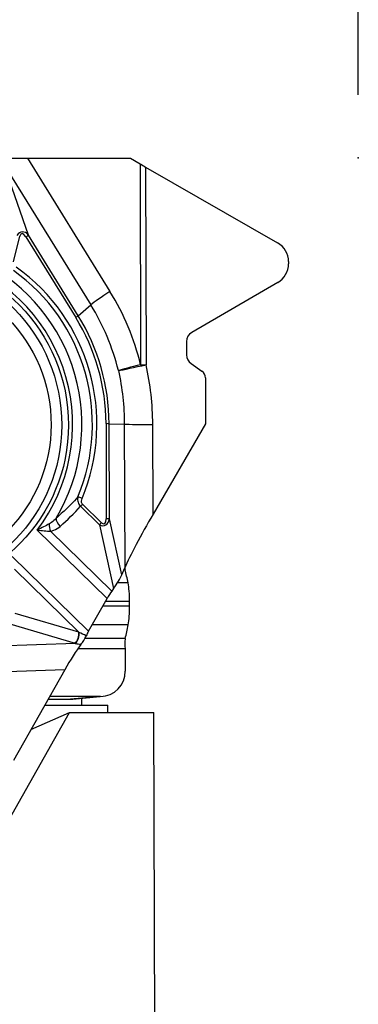
# Model space of a CAD drawing. Units: millimetres. Extents: x -65 to 97, y -58 to 82.
# Drawn here: x 72 to 80, y 35 to 58 of the extents above; entities that cross this region are included whole.
import ezdxf

# ---------------------------------------------------------------- set-up
doc = ezdxf.new("R2010")
doc.units = ezdxf.units.MM
doc.layers.get('0').update_dxf_attribs({"linetype": 'CONTINUOUS'})
doc.layers.add('1', color=4, linetype='CONTINUOUS')
doc.layers.add('2', color=7, linetype='CONTINUOUS')
doc.styles.add('DEFAULT', font='simplex.shx')
doc.dimstyles.get("Standard").update_dxf_attribs({"dimtxt": 0.18, "dimasz": 0.18, "dimexe": 0.18, "dimexo": 0.0625, "dimgap": 0.09, "dimtad": 1, "dimzin": 0, "dimdsep": 52, "dimtxsty": 'Standard', "dimcen": 0.09, "dimadec": 0, "dimazin": 0, "dimtfac": 1, "dimtdec": 4, "dimtofl": 0, "dimtmove": 0, "dimatfit": 3, "dimfxl": 1, "dimtolj": 1, "dimtzin": 0, "dimarcsym": 0})

# ---------------------------------------------------------------- blocks, each defined once
blk = doc.blocks.new('DimnDraft3D3')
at = {"layer": '2'}
for p, q in [((0, 1.5), (0, 77.75)), ((80, 56.5), (80, 77.75)), ((0, 74.75), (2.999999, 75.144957)), ((2.999999, 75.144957), (3.000001, 74.355043)), ((80, 74.75), (76.999999, 75.144957)), ((77.000001, 74.355043), (76.999999, 75.144957)), ((80, 74.75), (0, 74.75)), ((0, 74.75), (3.000001, 74.355043)), ((80, 74.75), (77.000001, 74.355043))]:
    blk.add_line(p, q, dxfattribs=at)
at = {"layer": '2', "insert": (38.496053, 75.875), "char_height": 4.5, "attachment_point": 7, "line_spacing_factor": 1.084337, "style": 'DEFAULT'}
blk.add_mtext('\\W01.000;\\fsimplex.shx,bigfont.shx;80 ', dxfattribs=at)
blk = doc.blocks.new('_CLOSED')
at = {"lineweight": -2}
for p, q in [((-1, 0.166667), (0, 0)), ((-1, 0.166667), (-1, -0.166667)), ((0, 0), (-1, -0.166667)), ((0, 0), (-1, 0))]:
    blk.add_line(p, q, dxfattribs=at)

msp = doc.modelspace()

# ---------------------------------------------------------------- linework, layer by layer
at = {"layer": '1'}
for p, q in [((72.1074, 54.9896), (74.5661, 54.9896)), ((72.1074, 54.9896), (74.0725, 51.8121)), ((74.5661, 54.9896), (74.7897, 54.8568)), ((71.5327, 54.8605), (73.6159, 51.4921)), ((72.1271, 53.1565), (71.5361, 54.8509)), ((74.7897, 54.8568), (74.804, 50.0652)), ((74.9202, 54.7806), (78.0724, 52.9735)), ((74.9202, 54.7806), (74.9343, 50.0654)), ((71.7676, 52.5162), (71.917, 53.1321)), ((72.0662, 53.1138), (73.2554, 51.1909)), ((73.3163, 51.2336), (72.1271, 53.1565)), ((78.3347, 52.5258), (78.3348, 52.475)), ((78.0752, 52.0257), (76.0252, 50.8341)), ((73.3163, 51.2336), (73.6159, 51.4921)), ((75.9004, 50.6181), (75.9013, 50.2974)), ((76.0087, 50.094), (76.267, 49.9143)), ((76.3529, 49.7516), (76.3562, 48.6587)), ((73.978, 48.6594), (73.9847, 46.3919)), ((74.058, 46.3912), (74.0512, 48.6586)), ((74.0512, 48.6586), (74.4143, 48.6465)), ((74.4143, 48.6465), (74.4245, 45.218)), ((75.1004, 46.5022), (75.094, 48.6412)), ((76.3562, 48.6587), (75.1004, 46.5022)), ((73.8681, 46.2962), (73.417, 46.7371)), ((73.3692, 46.6905), (73.8202, 46.2496)), ((74.3551, 45.056), (74.058, 46.3912)), ((72.3346, 46.1227), (74.0042, 44.4905)), ((74.1137, 44.6638), (72.6522, 46.0926)), ((73.8202, 46.2496), (74.159, 44.7269)), ((73.5626, 43.7098), (71.738, 45.4935)), ((71.7926, 45.186), (73.33, 43.6831)), ((74.3551, 45.056), (74.4245, 45.218)), ((74.4325, 45.1722), (74.4049, 45.1722)), ((74.5054, 44.86), (74.2475, 44.86)), ((74.159, 44.7269), (74.1137, 44.6638)), ((73.5626, 43.7098), (74.0042, 44.4905)), ((74.5403, 44.4205), (73.9645, 44.4205)), ((74.5406, 44.307), (74.5403, 44.4205)), ((74.5406, 44.307), (73.9003, 44.307)), ((73.33, 43.6831), (71.8123, 44.132)), ((71.6785, 43.8816), (73.2395, 43.4198)), ((74.5079, 43.8619), (73.6484, 43.8619)), ((74.4367, 43.5375), (73.4723, 43.5375)), ((73.2483, 43.4173), (69.339, 43.2786)), ((74.4374, 43.2845), (73.3025, 43.2845)), ((74.4374, 43.2845), (74.4387, 42.755)), ((72.9942, 42.79), (69.3064, 42.6593)), ((72.9942, 42.79), (71.7713, 40.6281)), ((72.595, 42.0844), (73.1286, 42.0844)), ((73.8494, 42.1551), (72.635, 42.1551)), ((73.8494, 42.1551), (73.1286, 42.0844)), ((73.1854, 42.0871), (73.9062, 42.1578)), ((73.3892, 42.1071), (73.3897, 41.9429)), ((72.5149, 41.9428), (74.0202, 41.9428)), ((74.0207, 41.773), (74.0202, 41.9428)), ((70.8442, 37.7699), (73.1087, 41.773)), ((72.1868, 41.3627), (73.1087, 41.773)), ((73.1087, 41.773), (75.1195, 41.773)), ((75.142, 34.224), (75.1195, 41.773))]:
    msp.add_line(p, q, dxfattribs=at)
for centre, major_axis, ratio, start_param, end_param in [((72.2376, 55.0025), (-0.8806, -0.0019), 0.014477, 0.5286202, 1.4223527), ((74.9199, 54.8697), (-0.7503, 0.4347), 0.088816, 1.4480089, 1.6225418), ((72.0156, 52.9251), (-0.0543, 0.3076), 0.644722, -0.8398051, 0.6573055), ((72.033, 52.9268), (-0.0724, 0.2667), 0.374291, -0.8997691, 0.5973415), ((72.0488, 53.1121), (0.085, 0.0526), 0.077665, -1.4134429, -0.4535118), ((77.8066, 52.5242), (-0.528, -0.0016), 0.984667, -3.1415788, -2.1010354), ((69.1337, 48.6456), (0.4048, -4.0888), 0.984662, 0.8123432, 2.6934201), ((69.1601, 48.6482), (0.4243, -4.2858), 0.984662, 0.9257496, 2.5800138), ((69.2726, 48.6594), (-0.4489, 4.535), 0.984662, -2.0698775, -0.7075445), ((77.8068, 52.4734), (-0.528, -0.0016), 0.984667, 2.1010631, -3.1415788), ((69.2597, 48.6581), (0.4394, -4.4389), 0.984662, 1.0717152, 2.4340482), ((74.2027, 51.825), (-0.6379, -0.3945), 0.077665, -1.4134429, -0.4535118), ((69.0828, 48.6406), (-0.5897, 5.9567), 0.984662, -1.4276187, -1.1094583), ((69.1383, 48.6461), (0.5292, -5.3454), 0.984662, 1.7139739, 2.0321344), ((73.238, 51.1892), (0.085, 0.0526), 0.077665, -1.4134429, -0.4535118), ((69.2652, 48.6586), (-0.4787, 4.8362), 0.984662, -1.6679636, -1.1094583), ((69.2726, 48.6594), (0.4707, -4.7547), 0.984662, 1.473629, 2.0321344), ((76.1542, 50.6188), (-0.2539, -0.0008), 0.984667, -1.0405296, 0.0000138), ((76.1552, 50.2982), (-0.2539, -0.0008), 0.984667, 0.0000138, 0.9527335), ((74.9342, 50.0781), (-0.7319, -0.1639), 0.016523, 0.4371739, 1.5671218), ((74.9342, 50.0781), (-0.7286, -0.178), 0.024895, -1.3971861, -0.437255), ((74.9342, 50.0781), (-0.75, -0.0022), 0.016926, 1.3962381, 1.5707711), ((68.1816, 48.6206), (-6.9124, -0.0206), 0.977133, -3.1415834, -2.9290641), ((76.1499, 49.751), (-0.2031, -0.0006), 0.984667, -3.1415788, -2.1888591), ((73.9606, 48.6576), (0.1, 0.0003), 0.016926, 0.436307, 1.3962381), ((75.094, 48.6539), (-0.75, -0.0022), 0.016926, 0.436307, 1.5707711), ((73.3909, 46.8752), (0.0923, -0.0384), 0.083505, 1.4164578, 2.7254547), ((73.3997, 46.7354), (0.0699, 0.0715), 0.113154, -2.1348665, -1.4367348), ((69.7846, 49.2853), (-4.3814, -2.4686), 0.85965, 1.8094414, 1.9473505), ((75.1011, 46.2893), (-0.7404, -1.2978), 0.071516, -1.6946296, -0.5601656), ((72.7148, 46.1846), (-0.0392, 0.2012), 0.417266, 1.0658163, 1.9633477), ((72.9449, 46.3012), (-0.1351, 0.1542), 0.530608, 0.4774771, 1.7079393), ((73.8407, 46.5307), (-0.1149, 0.2965), 0.634221, 2.4996792, -2.2863955), ((73.8507, 46.2945), (-0.0699, -0.0715), 0.113154, 1.0067261, 1.7048578), ((73.8581, 46.5324), (-0.0788, 0.2648), 0.37439, 2.5490433, -2.2370314), ((73.9674, 46.3902), (0.1, 0.0003), 0.016926, 0.436307, 1.3962381), ((74.4462, 45.2999), (0, 0.15), 0.173648, 2.1501645, 2.5890639), ((74.1591, 42.6186), (0, 3), 0.173648, -0.7270617, -0.5525287), ((74.2122, 44.8613), (-0.1544, -0.2447), 0.105802, 1.0578642, 2.5549748), ((74.4361, 44.4117), (0, 0.6), 0.173648, -1.5560931, -0.7270617), ((74.0563, 44.4957), (-0.1559, -0.2669), 0.13779, -2.1693765, -1.4712448), ((74.4364, 44.2982), (0, 0.6), 0.173648, -2.3851245, -1.5560931), ((73.6147, 43.715), (-0.1559, -0.2669), 0.13779, -1.4712448, -1.0460685), ((74.1504, 46.0437), (0, 3), 0.173648, -2.5596574, -2.3851245), ((73.2128, 43.5856), (-0.0581, -0.1966), 0.525366, 0.7398982, 2.2370088), ((73.2216, 43.583), (-0.057, -0.1969), 0.520662, 0.7368156, 2.2237729), ((73.4564, 43.8694), (-0.6178, 0.3084), 0.323506, 1.5274298, 1.5400229), ((74.451, 43.4121), (0, 0.15), 0.173648, 0.5819353, 2.5890639), ((73.1244, 42.8029), (-0.4428, -0.764), 0.12071, -2.3778469, -1.4841145), ((73.4834, 43.704), (-0.7369, 0.1263), 0.444693, 1.3105297, 1.3231121), ((73.8478, 42.755), (-0.0506, 0.5979), 0.984699, 3.0584163, -1.6539727), ((73.1268, 42.6843), (-0.0586, 0.5971), 0.984665, 3.0453119, -3.1415915)]:
    msp.add_ellipse(centre, major_axis=major_axis, ratio=ratio, start_param=start_param, end_param=end_param, dxfattribs=at)
for centre, major_axis in [((69.1337, 48.6456), (-0.3949, 3.9893)), ((69.0884, 48.6411), (-0.3833, 3.8719)), ((69.1463, 48.6469), (0.3522, -3.5576))]:
    msp.add_ellipse(centre, major_axis=major_axis, ratio=0.984662, dxfattribs=at)
for points in [[(74.2723, 49.9245), (74.3654, 49.5048), (74.413, 49.0757), (74.4143, 48.6465)], [(73.5048, 43.5998), (73.4474, 43.6248), (73.3916, 43.6515), (73.3377, 43.6791)], [(73.2483, 43.4173), (73.2913, 43.408), (73.3355, 43.3994), (73.3805, 43.3917)]]:
    msp.add_open_spline(points, degree=3, dxfattribs=at)
for points, knots in [([(73.3077, 46.9135), (73.2529, 46.8522), (73.1966, 46.7921), (73.0547, 46.6475), (72.9676, 46.5644), (72.8478, 46.4575), (72.8177, 46.4312), (72.7873, 46.4052)], [0, 0, 0, 0, 0.3399795, 0.3399795, 0.8358129, 0.8358129, 1, 1, 1, 1]), ([(73.3077, 46.9135), (73.3038, 46.8984), (73.3013, 46.8828), (73.2993, 46.8493), (73.3002, 46.8312), (73.3064, 46.7949), (73.3119, 46.7764), (73.3268, 46.7432), (73.3358, 46.7281), (73.3535, 46.7059), (73.361, 46.6978), (73.3692, 46.6905)], [0, 0, 0, 0, 0.2015282, 0.2015282, 0.4257609, 0.4257609, 0.6585622, 0.6585622, 0.8680076, 0.8680076, 1, 1, 1, 1]), ([(73.417, 46.7371), (73.413, 46.7411), (73.4094, 46.7456), (73.4014, 46.7584), (73.3979, 46.7675), (73.3931, 46.7877), (73.3922, 46.7992), (73.3936, 46.8333), (73.3995, 46.856), (73.4082, 46.877)], [0, 0, 0, 0, 0.11456, 0.11456, 0.305724, 0.305724, 0.5353669, 0.5353669, 1, 1, 1, 1]), ([(72.6224, 46.2677), (72.5789, 46.2448), (72.5333, 46.2215), (72.4382, 46.1737), (72.388, 46.1489), (72.3373, 46.124), (72.336, 46.1233), (72.3346, 46.1227)], [0, 0, 0, 0, 0.4705344, 0.4705344, 0.9859218, 0.9859218, 1, 1, 1, 1]), ([(72.7873, 46.4052), (72.7542, 46.3669), (72.7172, 46.3312), (72.6589, 46.2889), (72.6411, 46.2775), (72.6224, 46.2677)], [0, 0, 0, 0, 0.7092136, 0.7092136, 1, 1, 1, 1]), ([(72.3346, 46.1227), (72.3359, 46.1225), (72.3373, 46.1223), (72.3925, 46.1151), (72.4478, 46.1086), (72.5532, 46.0985), (72.6042, 46.0946), (72.6522, 46.0926)], [0, 0, 0, 0, 0.0127218, 0.0127218, 0.5262056, 0.5262056, 1, 1, 1, 1]), ([(72.6522, 46.0926), (72.6793, 46.0978), (72.7055, 46.1057), (72.7871, 46.1378), (72.8382, 46.1706), (72.8823, 46.2091)], [0, 0, 0, 0, 0.3034813, 0.3034813, 1, 1, 1, 1]), ([(73.3805, 43.3917), (73.3904, 43.4048), (73.4014, 43.4204), (73.4236, 43.4539), (73.435, 43.4723), (73.4574, 43.5099), (73.4686, 43.5298), (73.4882, 43.5664), (73.497, 43.5837), (73.5048, 43.5998)], [0, 0, 0, 0, 0.2506548, 0.2506548, 0.5006161, 0.5006161, 0.7611417, 0.7611417, 1, 1, 1, 1])]:
    msp.add_open_spline(points, degree=3, knots=knots, dxfattribs=at)
at = {"layer": '2'}
msp.add_point((80, 55), dxfattribs=at)

# ---------------------------------------------------------------- dimensions: what is measured, and where the dimension line sits
at = {"layer": '2', "lineweight": -3}
dim = msp.add_linear_dim(base=(0, 74.75), p1=(80, 56.5), p2=(0, 1.5), dimstyle='Standard', override={"dimtxt": 4.5, "dimasz": 3, "dimexe": 3, "dimexo": 1.5, "dimgap": 2.25, "dimtad": 1, "dimtih": 0, "dimdec": 3, "dimzin": 8, "dimpost": '<>', "dimtxsty": 'DEFAULT', "dimblk1": 'CLOSED', "dimblk2": 'CLOSED', "dimsah": 1, "dimclrd": 2, "dimclre": 2, "dimclrt": 7, "dimtdec": 3, "dimtofl": 1, "dimtmove": 0}, dxfattribs=at)
dim.commit()
dim.dimension.update_dxf_attribs({"geometry": 'DimnDraft3D3', "text_midpoint": (37.3711, 74.75)})

doc.saveas('drawing.dxf')
